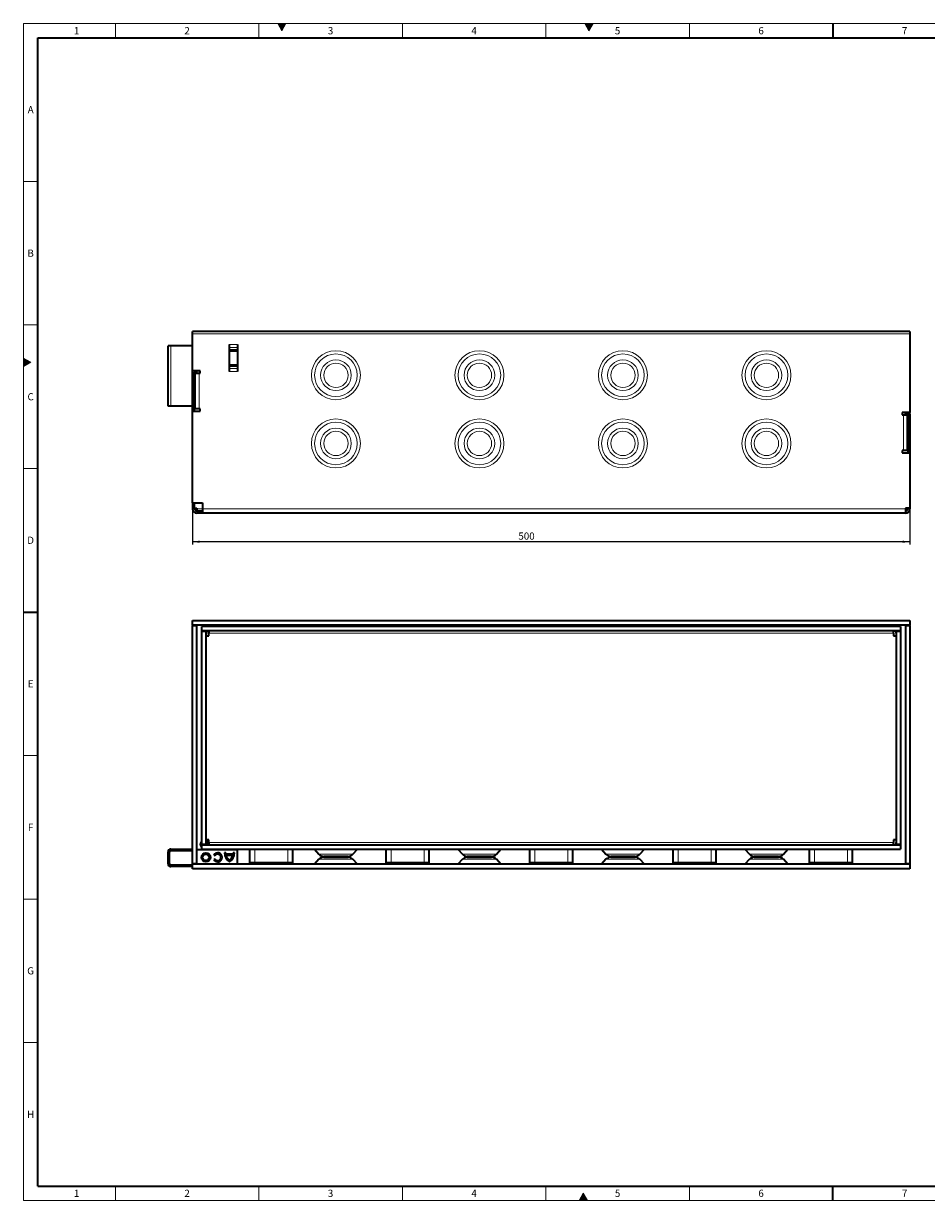
# Model space of a CAD drawing. Units: millimetres. Extents: x 15 to 590, y 5 to 415.
# Drawn here: x 15 to 330, y 5 to 415 of the extents above; entities that cross this region are included whole.
import ezdxf

# ---------------------------------------------------------------- set-up
doc = ezdxf.new("R2010")
doc.units = ezdxf.units.MM
doc.layers.add('DIMENSION', color=7, linetype='Continuous')
doc.styles.add('SLDTEXTSTYLE0', font='TXT', dxfattribs={"width": 0.605})
doc.dimstyles.new('SLDDIMSTYLE0', dxfattribs={"dimtxt": 2.5, "dimasz": 2.5, "dimexe": 0, "dimexo": 0.0625, "dimtad": 1, "dimlfac": 2, "dimrnd": 1e-09, "dimzin": 12, "dimdsep": 46, "dimtxsty": 'SLDTEXTSTYLE0', "dimsah": 1, "dimcen": 0.09, "dimadec": 0, "dimazin": 3, "dimtfac": 1, "dimtofl": 0, "dimtmove": 0, "dimatfit": 3, "dimfxl": 0, "dimfrac": 2, "dimtolj": 1, "dimtzin": 12, "dimarcsym": 0})

# ---------------------------------------------------------------- blocks, each defined once
blk = doc.blocks.new('_D')
at = {"layer": 'DIMENSION'}
for p, q in [((73.85, 247.97), (73.85, 233.47)), ((323.85, 246.22), (323.85, 233.47)), ((323.85, 234.47), (73.85, 234.47))]:
    blk.add_line(p, q, dxfattribs=at)
for points in [[(73.85, 234.47), (76.35, 234.09), (76.35, 234.86)], [(323.85, 234.47), (321.35, 234.86), (321.35, 234.09)]]:
    blk.add_solid(points, dxfattribs=at)
at = {"layer": 'DIMENSION', "insert": (187.41, 237.7), "char_height": 2.5, "attachment_point": 1, "style": 'SLDTEXTSTYLE0'}
blk.add_mtext('500', dxfattribs=at)

msp = doc.modelspace()

# ---------------------------------------------------------------- hatches: boundary and pattern name
at = {"linetype": 'Continuous'}
for color, points in [(7, [(103.5566, 415), (105, 412.5), (106.4434, 415)]), (198, [(210.5566, 415), (212, 412.5), (213.4434, 415)]), (198, [(15, 295.5566), (15, 298.4434), (17.5, 297)]), (198, [(208.5566, 5), (211.4434, 5), (210, 7.5)])]:
    msp.add_hatch(color=color, dxfattribs=at).paths.add_polyline_path(points, flags=0)

# ---------------------------------------------------------------- linework, layer by layer
at = {"color": 198, "linetype": 'Continuous', "lineweight": 18}
for p, q in [((15, 5), (15, 415)), ((15, 415), (589, 415)), ((47, 415), (47, 410)), ((97, 415), (97, 410)), ((103.5566, 415), (106.4434, 415)), ((105, 412.5), (103.5566, 415)), ((106.4434, 415), (105, 412.5)), ((147, 410), (147, 415)), ((197, 410), (197, 415)), ((210.5566, 415), (213.4434, 415)), ((212, 412.5), (210.5566, 415)), ((213.4434, 415), (212, 412.5)), ((247, 410), (247, 415)), ((20, 360), (15, 360)), ((20, 310), (15, 310)), ((15, 298.4434), (17.5, 297)), ((15, 295.5566), (15, 298.4434)), ((17.5, 297), (15, 295.5566)), ((20, 260), (15, 260)), ((20, 160), (15, 160)), ((20, 110), (15, 110)), ((20, 60), (15, 60)), ((47, 10), (47, 5)), ((97, 10), (97, 5)), ((147, 5), (147, 10)), ((197, 5), (197, 10)), ((247, 5), (247, 10)), ((15, 5), (589, 5)), ((208.5566, 5), (210, 7.5)), ((211.4434, 5), (208.5566, 5)), ((210, 7.5), (211.4434, 5))]:
    msp.add_line(p, q, dxfattribs=at)
at = {"color": 198, "linetype": 'Continuous', "lineweight": 35}
for p, q in [((297, 415), (297, 410)), ((20, 10), (20, 410)), ((20, 410), (584, 410)), ((15, 210), (20, 210)), ((20, 10), (584, 10)), ((297, 5), (297, 10))]:
    msp.add_line(p, q, dxfattribs=at)
at = {"color": 7, "linetype": 'Continuous', "lineweight": 35}
for p, q in [((323.8495, 307.7249), (73.8495, 307.7249)), ((73.8495, 306.9499), (73.8495, 307.7249)), ((323.8495, 307.7249), (323.8495, 306.9499)), ((73.8495, 293.9749), (73.8495, 306.9499)), ((323.8495, 306.9499), (323.8495, 279.4749)), ((65.3495, 281.7249), (65.3495, 302.7249)), ((66.3495, 302.7249), (65.3495, 302.7249)), ((73.8495, 302.7249), (66.3495, 302.7249)), ((86.5995, 303.2248), (86.5995, 293.725)), ((86.5995, 300.9749), (89.5995, 300.9749)), ((89.5995, 303.2248), (89.5995, 293.725)), ((89.5995, 295.9749), (86.5995, 295.9749)), ((73.8495, 281.7249), (73.8495, 293.9749)), ((76.5995, 293.9749), (73.8495, 293.9749)), ((74.5995, 293.2249), (73.8495, 293.2249)), ((74.5995, 293.9749), (74.5995, 293.2249)), ((74.5995, 279.9749), (74.5995, 293.2249)), ((74.6495, 293.2249), (74.6495, 293.9749)), ((74.6495, 293.2249), (74.6495, 280.7249)), ((74.6495, 293.2249), (76.1495, 293.2249)), ((75.3995, 293.2249), (75.3995, 293.9749)), ((76.1495, 293.2249), (76.5995, 293.2249)), ((76.5995, 293.2249), (76.5995, 293.9749)), ((74.6495, 284.4749), (74.5995, 284.4749)), ((66.3495, 281.7249), (65.3495, 281.7249)), ((73.8495, 281.7249), (66.3495, 281.7249)), ((73.8495, 279.9749), (73.8495, 281.7249)), ((73.8495, 247.9749), (73.8495, 279.9749)), ((73.8495, 279.9749), (76.5995, 279.9749)), ((76.1495, 280.7249), (74.6495, 280.7249)), ((76.5995, 280.7249), (76.1495, 280.7249)), ((76.5995, 279.9749), (76.5995, 280.7249)), ((323.8495, 279.4749), (321.0995, 279.4749)), ((321.0995, 279.4749), (321.0995, 278.7249)), ((322.2995, 278.7249), (322.2995, 279.4749)), ((323.0495, 278.7249), (323.0495, 279.4749)), ((323.0995, 279.4749), (323.0995, 278.9749)), ((323.0995, 278.9749), (323.8495, 278.9749)), ((323.0995, 278.9749), (323.0995, 265.4749)), ((323.8495, 278.9749), (323.8495, 279.4749)), ((323.8495, 278.9749), (323.8495, 265.4749)), ((321.0995, 278.7249), (321.5495, 278.7249)), ((321.5495, 278.7249), (323.0495, 278.7249)), ((323.0495, 266.2249), (323.0495, 278.7249)), ((321.5495, 266.2249), (321.0995, 266.2249)), ((321.0995, 266.2249), (321.0995, 265.4749)), ((321.0995, 265.4749), (323.8495, 265.4749)), ((323.0495, 266.2249), (321.5495, 266.2249)), ((323.8495, 265.4749), (323.8495, 246.2249)), ((73.8495, 247.9749), (77.3495, 247.9749)), ((73.8495, 247.9749), (73.8495, 245.9749)), ((74.5995, 245.9749), (74.5995, 247.9749)), ((74.5995, 246.2249), (75.3495, 246.2249)), ((75.3495, 246.2249), (75.3495, 245.9749)), ((77.3495, 247.9749), (77.3495, 245.9749)), ((323.8495, 246.2249), (322.3495, 246.2249)), ((322.3495, 246.2249), (322.3495, 245.9749)), ((323.0995, 246.2249), (323.0995, 245.9749)), ((323.8495, 246.2249), (323.8495, 245.9749)), ((75.3495, 245.9749), (75.3495, 245.2249)), ((75.3495, 245.2249), (77.3495, 245.2249)), ((77.3495, 244.4749), (75.3495, 244.4749)), ((77.3495, 245.9749), (77.3495, 244.4749)), ((322.3495, 244.4749), (77.3495, 244.4749)), ((322.3495, 245.9749), (322.3495, 244.4749)), ((73.8495, 207.0499), (323.8495, 207.0499)), ((73.8495, 205.4999), (73.8495, 207.0499)), ((73.8495, 205.4999), (323.8495, 205.4999)), ((73.8495, 205.4999), (73.8495, 205.3499)), ((73.8495, 122.2499), (73.8495, 205.3499)), ((73.8495, 205.3499), (75.3995, 205.3499)), ((74.5995, 205.4999), (74.5995, 205.3499)), ((74.6495, 205.3499), (74.6495, 205.4999)), ((75.3995, 205.3499), (75.3995, 205.4999)), ((75.3995, 122.2499), (75.3995, 205.3499)), ((322.2995, 205.4999), (322.2995, 205.3499)), ((322.2995, 205.3499), (322.2995, 122.2499)), ((322.2995, 205.3499), (323.8495, 205.3499)), ((323.0495, 205.4999), (323.0495, 205.3499)), ((323.0995, 205.3499), (323.0995, 205.4999)), ((323.8495, 207.0499), (323.8495, 205.4999)), ((323.8495, 205.3499), (323.8495, 205.4999)), ((323.8495, 205.3499), (323.8495, 122.2499)), ((77.0995, 203.3999), (77.0995, 204.9499)), ((320.5995, 204.9499), (77.0995, 204.9499)), ((320.5995, 203.3999), (77.0995, 203.3999)), ((77.0995, 128.9499), (77.0995, 203.3499)), ((77.0995, 203.3499), (78.6495, 203.3499)), ((78.1004, 203.3999), (78.0728, 203.3499)), ((78.6495, 128.9499), (78.6495, 203.3499)), ((78.6495, 201.6499), (79.5995, 201.6499)), ((79.5995, 203.3999), (79.5995, 202.6499)), ((79.5995, 201.6499), (79.5995, 202.6499)), ((318.0995, 202.6499), (318.0995, 203.3999)), ((318.0995, 202.6499), (318.0995, 201.6499)), ((318.0995, 201.6499), (319.0495, 201.6499)), ((319.0495, 203.3499), (319.0495, 128.9499)), ((319.0495, 203.3499), (320.5995, 203.3499)), ((319.6261, 203.3499), (319.5985, 203.3999)), ((320.5995, 204.9499), (320.5995, 203.3999)), ((320.5995, 203.3499), (320.5995, 128.9499)), ((66.3495, 127.3999), (73.8495, 127.3999)), ((78.6495, 128.9499), (77.0995, 128.9499)), ((77.0995, 127.3499), (77.0995, 128.8999)), ((77.0995, 128.8999), (320.5995, 128.8999)), ((77.0995, 127.3499), (320.5995, 127.3499)), ((78.0728, 128.9499), (78.1004, 128.8999)), ((79.5995, 130.6499), (78.6495, 130.6499)), ((79.5995, 129.6499), (79.5995, 130.6499)), ((79.5995, 129.6499), (79.5995, 128.8999)), ((93.8495, 122.6499), (93.8495, 127.3499)), ((108.8495, 122.6499), (108.8495, 127.3499)), ((116.3609, 127.3499), (117.9416, 125.5943)), ((129.7574, 125.5943), (131.3381, 127.3499)), ((141.3495, 122.6499), (141.3495, 127.3499)), ((156.3495, 122.6499), (156.3495, 127.3499)), ((166.3609, 127.3499), (167.9416, 125.5943)), ((179.7574, 125.5943), (181.3381, 127.3499)), ((191.3495, 122.6499), (191.3495, 127.3499)), ((206.3495, 122.6499), (206.3495, 127.3499)), ((216.3609, 127.3499), (217.9416, 125.5943)), ((229.7574, 125.5943), (231.3381, 127.3499)), ((241.3495, 122.6499), (241.3495, 127.3499)), ((256.3495, 122.6499), (256.3495, 127.3499)), ((266.3609, 127.3499), (267.9416, 125.5943)), ((279.7574, 125.5943), (281.3381, 127.3499)), ((288.8495, 122.6499), (288.8495, 127.3499)), ((303.8495, 122.6499), (303.8495, 127.3499)), ((319.0495, 130.6499), (318.0995, 130.6499)), ((318.0995, 130.6499), (318.0995, 129.6499)), ((318.0995, 128.8999), (318.0995, 129.6499)), ((320.5995, 128.9499), (319.0495, 128.9499)), ((319.5985, 128.8999), (319.6261, 128.9499)), ((320.5995, 128.8999), (320.5995, 127.3499)), ((65.3495, 122.2999), (65.3495, 126.3999)), ((65.8495, 122.2999), (65.8495, 126.3999)), ((66.3495, 126.8999), (73.8495, 126.8999)), ((89.5995, 127.0999), (75.3995, 127.0999)), ((81.2702, 125.3124), (81.6599, 125.0874)), ((81.6599, 123.9624), (81.2702, 123.7374)), ((85.4689, 126.0999), (85.0189, 126.0999)), ((87.9726, 125.6799), (85.4957, 125.6799)), ((87.8827, 125.2299), (85.5856, 125.2299)), ((88.4495, 126.0999), (87.9995, 126.0999)), ((89.5995, 122.2999), (89.5995, 127.0999)), ((117.9416, 123.8554), (116.3609, 122.0999)), ((128.0853, 124.8499), (119.6137, 124.8499)), ((119.6137, 124.5999), (128.0853, 124.5999)), ((131.3381, 122.0999), (129.7574, 123.8554)), ((167.9416, 123.8554), (166.3609, 122.0999)), ((178.0853, 124.8499), (169.6137, 124.8499)), ((169.6137, 124.5999), (178.0853, 124.5999)), ((181.3381, 122.0999), (179.7574, 123.8554)), ((217.9416, 123.8554), (216.3609, 122.0999)), ((228.0853, 124.8499), (219.6137, 124.8499)), ((219.6137, 124.5999), (228.0853, 124.5999)), ((231.3381, 122.0999), (229.7574, 123.8554)), ((267.9416, 123.8554), (266.3609, 122.0999)), ((278.0853, 124.8499), (269.6137, 124.8499)), ((269.6137, 124.5999), (278.0853, 124.5999)), ((281.3381, 122.0999), (279.7574, 123.8554)), ((73.8495, 121.7999), (66.3495, 121.7999)), ((73.8495, 121.2999), (66.3495, 121.2999)), ((75.3995, 122.2499), (73.8495, 122.2499)), ((73.8495, 122.2499), (73.8495, 122.0999)), ((73.8495, 120.5499), (73.8495, 122.0999)), ((323.8495, 122.0999), (73.8495, 122.0999)), ((323.8495, 120.5499), (73.8495, 120.5499)), ((74.0995, 122.0999), (74.0995, 122.2499)), ((85.5995, 122.2999), (89.5995, 122.2999)), ((85.5995, 122.2999), (85.5995, 122.0999)), ((86.5995, 122.2484), (86.5995, 122.2999)), ((86.5995, 122.2484), (86.5995, 122.0999)), ((89.5995, 122.2999), (89.5995, 122.2484)), ((89.5995, 122.2484), (89.5995, 122.0999)), ((95.5995, 122.6499), (93.8495, 122.6499)), ((107.0995, 122.6499), (95.5995, 122.6499)), ((108.8495, 122.6499), (107.0995, 122.6499)), ((143.0995, 122.6499), (141.3495, 122.6499)), ((154.5995, 122.6499), (143.0995, 122.6499)), ((156.3495, 122.6499), (154.5995, 122.6499)), ((193.0995, 122.6499), (191.3495, 122.6499)), ((204.5995, 122.6499), (193.0995, 122.6499)), ((206.3495, 122.6499), (204.5995, 122.6499)), ((243.0995, 122.6499), (241.3495, 122.6499)), ((254.5995, 122.6499), (243.0995, 122.6499)), ((256.3495, 122.6499), (254.5995, 122.6499)), ((290.5995, 122.6499), (288.8495, 122.6499)), ((302.0995, 122.6499), (290.5995, 122.6499)), ((303.8495, 122.6499), (302.0995, 122.6499)), ((323.8495, 122.2499), (322.2995, 122.2499)), ((322.2995, 122.2499), (322.2995, 122.0999)), ((323.0495, 122.2499), (323.0495, 122.0999)), ((323.0995, 122.2499), (323.0995, 122.0999)), ((323.8495, 122.0999), (323.8495, 122.2499)), ((323.8495, 122.0999), (323.8495, 120.5499))]:
    msp.add_line(p, q, dxfattribs=at)
at = {"color": 8, "linetype": 'Continuous', "lineweight": 18}
for p, q in [((323.8495, 306.9499), (73.8495, 306.9499)), ((66.3495, 281.7249), (66.3495, 302.7249)), ((89.5995, 303.2248), (86.5995, 303.2248)), ((86.5995, 302.1522), (89.5995, 302.1522)), ((89.5995, 301.4456), (86.5995, 301.4456)), ((86.5995, 295.5042), (89.5995, 295.5042)), ((76.1495, 293.2249), (76.1495, 293.9749)), ((76.1495, 293.2249), (76.1495, 280.7249)), ((89.5995, 294.7976), (86.5995, 294.7976)), ((86.5995, 293.725), (89.5995, 293.725)), ((321.5495, 266.2249), (321.5495, 278.7249)), ((73.8495, 245.9749), (74.5995, 245.9749)), ((77.3495, 245.9749), (75.3495, 245.9749)), ((75.3495, 245.2249), (75.3495, 244.4749)), ((322.3495, 245.9749), (77.3495, 245.9749)), ((323.0995, 245.9749), (323.8495, 245.9749)), ((79.5995, 202.6499), (318.0995, 202.6499)), ((66.3495, 127.3999), (66.3495, 126.8999)), ((318.0995, 129.6499), (79.5995, 129.6499)), ((95.5995, 122.6499), (95.5995, 127.3499)), ((107.0995, 122.6499), (107.0995, 127.3499)), ((143.0995, 122.6499), (143.0995, 127.3499)), ((154.5995, 122.6499), (154.5995, 127.3499)), ((193.0995, 122.6499), (193.0995, 127.3499)), ((204.5995, 122.6499), (204.5995, 127.3499)), ((243.0995, 122.6499), (243.0995, 127.3499)), ((254.5995, 122.6499), (254.5995, 127.3499)), ((290.5995, 122.6499), (290.5995, 127.3499)), ((302.0995, 122.6499), (302.0995, 127.3499)), ((65.8495, 126.3999), (65.3495, 126.3999)), ((117.9416, 125.5943), (123.8495, 125.5943)), ((129.7574, 123.8554), (117.9416, 123.8554)), ((123.8495, 125.5943), (129.7574, 125.5943)), ((167.9416, 125.5943), (173.8495, 125.5943)), ((179.7574, 123.8554), (167.9416, 123.8554)), ((173.8495, 125.5943), (179.7574, 125.5943)), ((217.9416, 125.5943), (223.8495, 125.5943)), ((229.7574, 123.8554), (217.9416, 123.8554)), ((223.8495, 125.5943), (229.7574, 125.5943)), ((267.9416, 125.5943), (273.8495, 125.5943)), ((279.7574, 123.8554), (267.9416, 123.8554)), ((273.8495, 125.5943), (279.7574, 125.5943)), ((65.3495, 122.2999), (65.8495, 122.2999)), ((66.3495, 121.7999), (66.3495, 121.2999)), ((85.5995, 122.2999), (75.3995, 122.2999)), ((89.5995, 122.2484), (86.5995, 122.2484))]:
    msp.add_line(p, q, dxfattribs=at)
for centre, radius in [((123.8495, 292.4749), 8.5428), ((123.8495, 292.4749), 7.4281), ((173.8495, 292.4749), 8.5428), ((173.8495, 292.4749), 7.4281), ((223.8495, 292.4749), 8.5428), ((223.8495, 292.4749), 7.4281), ((273.8495, 292.4749), 8.5428), ((273.8495, 292.4749), 7.4281), ((123.8495, 292.4749), 5.3505), ((123.8495, 292.4749), 4.2358), ((173.8495, 292.4749), 5.3505), ((173.8495, 292.4749), 4.2358), ((223.8495, 292.4749), 5.3505), ((223.8495, 292.4749), 4.2358), ((273.8495, 292.4749), 5.3505), ((273.8495, 292.4749), 4.2358), ((123.8495, 268.7249), 8.5428), ((123.8495, 268.7249), 7.4281), ((173.8495, 268.7249), 8.5428), ((173.8495, 268.7249), 7.4281), ((223.8495, 268.7249), 8.5428), ((223.8495, 268.7249), 7.4281), ((273.8495, 268.7249), 8.5428), ((273.8495, 268.7249), 7.4281), ((123.8495, 268.7249), 5.3505), ((123.8495, 268.7249), 4.2358), ((173.8495, 268.7249), 5.3505), ((173.8495, 268.7249), 4.2358), ((223.8495, 268.7249), 5.3505), ((223.8495, 268.7249), 4.2358), ((273.8495, 268.7249), 5.3505), ((273.8495, 268.7249), 4.2358)]:
    msp.add_circle(centre, radius, dxfattribs=at)
at = {"color": 7, "linetype": 'Continuous', "lineweight": 35}
for radius in [1.575, 1.125]:
    msp.add_circle((78.5342, 124.5249), radius, dxfattribs=at)
for centre, radius, start, end in [((75.3495, 245.9749), 1.5, 180, 270), ((75.3495, 245.9749), 0.75, 180, 270), ((322.3495, 245.9749), 1.5, 270, 0), ((322.3495, 245.9749), 0.75, 270, 0), ((79.3995, 202.6499), 0.75, 90, 180), ((318.2995, 202.6499), 0.75, 0, 90), ((66.3495, 126.3999), 1, 90, 180), ((78.0995, 129.0499), 1.5, 131.810315, 228.189685), ((78.0995, 129.0499), 1.5, 354.26083, 68.489812), ((79.3995, 129.6499), 0.75, 180, 270), ((318.2995, 129.6499), 0.75, 270, 0), ((66.3495, 126.3999), 0.5, 90, 180), ((82.6342, 124.5249), 1.575, 210, 150), ((82.6342, 124.5249), 1.125, 210, 150), ((88.7689, 126.0999), 3.75, 180, 237.14012), ((88.7689, 126.0999), 3.3, 180, 187.312022), ((88.7689, 126.0999), 3.3, 195.285941, 231.933515), ((84.6995, 126.0999), 3.75, 302.85988, 0), ((84.6995, 126.0999), 3.3, 308.066485, 344.714059), ((84.6995, 126.0999), 3.3, 352.687978, 0), ((119.6137, 127.0999), 2.25, 222, 270), ((119.6137, 122.3499), 2.25, 90, 138), ((128.0853, 127.0999), 2.25, 270, 318), ((128.0853, 122.3499), 2.25, 42, 90), ((169.6137, 127.0999), 2.25, 222, 270), ((169.6137, 122.3499), 2.25, 90, 138), ((178.0853, 127.0999), 2.25, 270, 318), ((178.0853, 122.3499), 2.25, 42, 90), ((219.6137, 127.0999), 2.25, 222, 270), ((219.6137, 122.3499), 2.25, 90, 138), ((228.0853, 127.0999), 2.25, 270, 318), ((228.0853, 122.3499), 2.25, 42, 90), ((269.6137, 127.0999), 2.25, 222, 270), ((269.6137, 122.3499), 2.25, 90, 138), ((278.0853, 127.0999), 2.25, 270, 318), ((278.0853, 122.3499), 2.25, 42, 90), ((66.3495, 122.2999), 1, 180, 270), ((66.3495, 122.2999), 0.5, 180, 270)]:
    msp.add_arc(centre, radius, start, end, dxfattribs=at)

# ---------------------------------------------------------------- texts
at = {"color": 198, "linetype": 'Continuous', "lineweight": 0, "char_height": 2.5, "attachment_point": 2, "style": 'SLDTEXTSTYLE0'}
for s, insert in [('1', (33.4826, 413.7435)), ('2', (71.9826, 413.7435)), ('3', (121.9826, 413.7435)), ('4', (171.9826, 413.7435)), ('5', (221.9826, 413.7435)), ('6', (271.9826, 413.7435)), ('7', (321.9826, 413.7435)), ('A', (17.487, 386.2435)), ('B', (17.487, 336.2435)), ('C', (17.4714, 286.2435)), ('D', (17.4714, 236.2435)), ('E', (17.487, 186.2435)), ('F', (17.467, 136.2435)), ('G', (17.454, 86.2435)), ('H', (17.4714, 36.2435)), ('1', (33.4826, 8.7435)), ('2', (71.9826, 8.7435)), ('3', (121.9826, 8.7435)), ('4', (171.9826, 8.7435)), ('5', (221.9826, 8.7435)), ('6', (271.9826, 8.7435)), ('7', (321.9826, 8.7435))]:
    msp.add_mtext(s, dxfattribs=dict(at, insert=insert))

# ---------------------------------------------------------------- dimensions: what is measured, and where the dimension line sits
at = {"layer": 'DIMENSION'}
dim = msp.add_linear_dim(base=(73.8495, 234.4749), p1=(323.8495, 246.2249), p2=(73.8495, 247.9749), dimstyle='SLDDIMSTYLE0', dxfattribs=at)
dim.commit()
dim.dimension.update_dxf_attribs({"geometry": '_D', "text_midpoint": (190.2777, 234.4749), "dimtype": 160})

doc.saveas('drawing.dxf')
